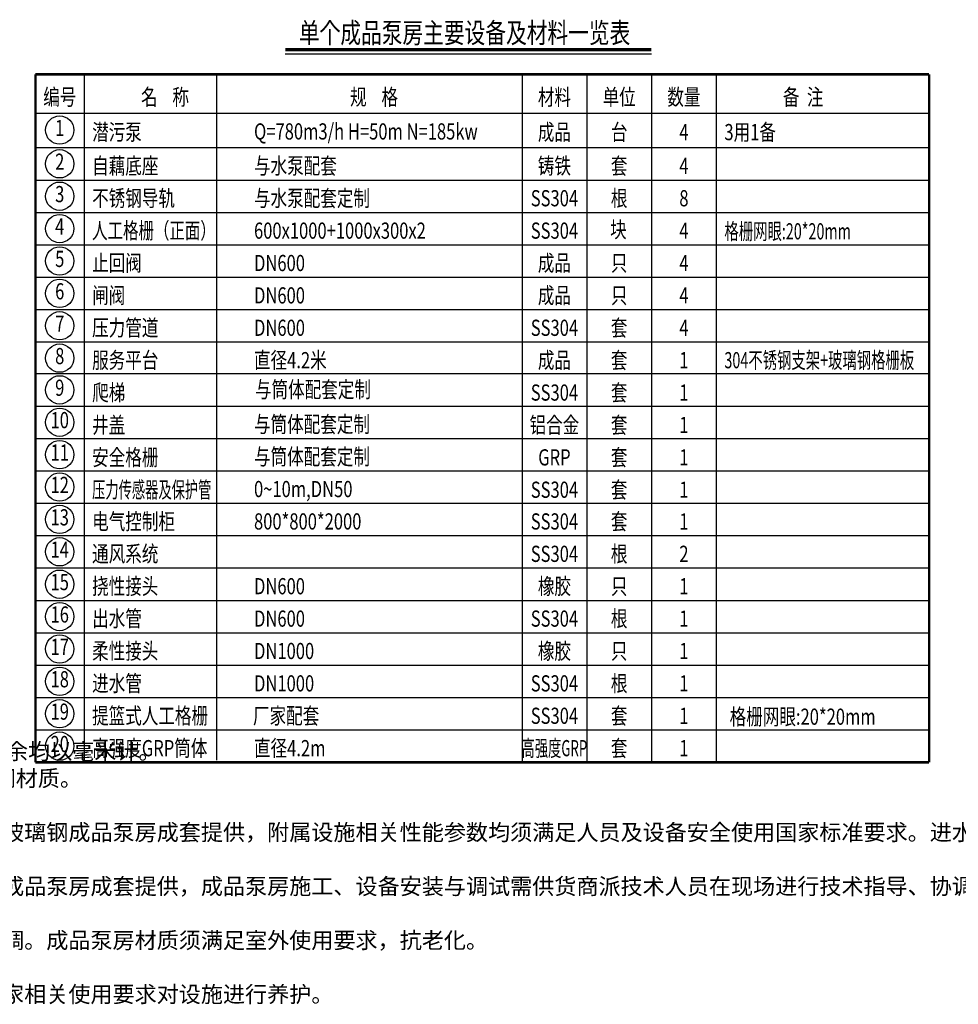
# Model space of a CAD drawing. Units: millimetres. Extents: x -72727 to 68296, y -134387 to -95348.
# Drawn here: x -21449 to -12173, y -134387 to -124658 of the extents above; entities that cross this region are included whole.
import ezdxf
from ezdxf.enums import TextEntityAlignment as Align

# ---------------------------------------------------------------- set-up
doc = ezdxf.new("R2010")
doc.units = ezdxf.units.MM
for name, color, linetype in [('0--文字', 240, 'Continuous'), ('1', 7, 'Continuous'), ('文字', 3, 'Continuous')]:
    doc.layers.add(name, color=color, linetype=linetype)
doc.styles.add('fs', font='txt', dxfattribs={"width": 0.72, "height": 3})

msp = doc.modelspace()

# ---------------------------------------------------------------- linework, layer by layer
at = {"layer": '0--文字', "color": 0, "linetype": 'Continuous', "ltscale": 0.055}
for p, q in [((-18825.1, -124994.9), (-15206.9, -124994.9)), ((-21293.5, -125582.5), (-12461.4, -125582.5))]:
    msp.add_line(p, q, dxfattribs=at)
at = {"layer": '0--文字', "color": 0, "linetype": 'Continuous'}
for p, q in [((-20813.5, -125198.5), (-20813.5, -131995.8)), ((-19502.7, -125198.5), (-19502.7, -131975.1)), ((-16484.9, -125198.5), (-16484.9, -131995.8)), ((-15844.9, -125198.5), (-15844.9, -131995.8)), ((-15204.9, -125198.5), (-15204.9, -131995.8)), ((-14564.9, -125198.5), (-14564.9, -131995.8)), ((-21293.5, -125922.5), (-12461.4, -125922.5)), ((-21293.5, -126242.5), (-12461.4, -126242.5)), ((-21293.5, -126562.5), (-12461.4, -126562.5)), ((-21293.5, -126882.5), (-12461.4, -126882.5)), ((-21293.5, -127202.5), (-12461.4, -127202.5)), ((-21293.5, -127522.5), (-12461.4, -127522.5)), ((-21293.5, -127842.5), (-12461.4, -127842.5)), ((-21293.5, -128155.8), (-12461.4, -128155.8)), ((-21293.5, -128475.8), (-12461.4, -128475.8)), ((-21293.5, -128795.8), (-12461.4, -128795.8)), ((-21293.5, -129115.8), (-12461.4, -129115.8)), ((-21293.5, -129435.8), (-12461.4, -129435.8)), ((-21293.5, -129755.8), (-12461.4, -129755.8)), ((-21293.5, -130075.8), (-12461.4, -130075.8)), ((-21293.5, -130395.8), (-12461.4, -130395.8)), ((-21293.5, -130715.8), (-12461.4, -130715.8)), ((-21293.5, -131035.8), (-12461.4, -131035.8)), ((-21293.5, -131355.8), (-12461.4, -131355.8)), ((-21293.5, -131675.8), (-12461.4, -131675.8))]:
    msp.add_line(p, q, dxfattribs=at)
at = {"layer": '0--文字', "color": 0, "linetype": 'Continuous', "ltscale": 0.055, "const_width": 32}
msp.add_lwpolyline([(-18825.1, -124954.9), (-15206.9, -124954.9)], dxfattribs=at)
at = {"layer": '0--文字', "color": 0, "linetype": 'Continuous', "const_width": 25}
msp.add_lwpolyline([(-21293.5, -131995.8), (-12461.4, -131995.8)], dxfattribs=at)
at = {"layer": '1', "color": 0}
for centre in [(-21053.5, -125749.1), (-21053.5, -126082.5), (-21053.5, -126402.5), (-21053.5, -126722.5), (-21053.5, -127042.5), (-21053.5, -127362.5), (-21053.5, -127682.5), (-21053.5, -128002.5), (-21053.5, -128315.8), (-21053.5, -128635.8), (-21053.5, -128955.8), (-21053.5, -129275.8), (-21053.5, -129595.8), (-21053.5, -129915.8), (-21053.5, -130235.8), (-21053.5, -130555.8), (-21053.5, -130875.8), (-21053.5, -131195.8), (-21053.5, -131515.8), (-21053.5, -131835.8)]:
    msp.add_circle(centre, 140, dxfattribs=at)
at = {"layer": '文字', "color": 0, "linetype": 'Continuous', "const_width": 25}
for points in [[(-21293.5, -125198.5), (-12461.4, -125198.5)], [(-21293.5, -125198.5), (-21293.5, -131995.8)], [(-12461.4, -125198.5), (-12461.4, -131995.8)]]:
    msp.add_lwpolyline(points, dxfattribs=at)

# ---------------------------------------------------------------- texts
at = {"layer": '1', "color": 0, "style": 'fs'}
for s, height, width, p in [('单个成品泵房主要设备及材料一览表', 200, 0.75, (-17052.4, -124888.5)), ('编号', 160, 0.75, (-21053.5, -125502.5)), ('名    称', 160, 0.75, (-20013.5, -125502.5)), ('规    格', 160, 0.75, (-17947.2, -125502.5)), ('材料', 160, 0.75, (-16164.9, -125502.5)), ('单位', 160, 0.75, (-15524.9, -125502.5)), ('数量', 160, 0.75, (-14884.9, -125502.5)), ('备  注', 160, 0.75, (-13706.4, -125502.5)), ('成品', 160, 0.75, (-16164.9, -125849.1)), ('台', 160, 0.75, (-15524.9, -125849.1)), ('铸铁', 160, 0.75, (-16164.9, -126182.5)), ('套', 160, 0.75, (-15524.9, -126182.5)), ('SS304', 160, 0.75, (-16164.9, -126502.5)), ('根', 160, 0.75, (-15524.9, -126502.5)), ('SS304', 160, 0.75, (-16164.9, -126822.5)), ('块', 160, 0.75, (-15532.6, -126812.2)), ('成品', 160, 0.75, (-16164.9, -127142.5)), ('只', 160, 0.75, (-15524.9, -127142.5)), ('成品', 160, 0.75, (-16164.9, -127462.5)), ('只', 160, 0.75, (-15524.9, -127462.5)), ('SS304', 160, 0.75, (-16164.9, -127782.5)), ('套', 160, 0.75, (-15524.9, -127782.5)), ('成品', 160, 0.75, (-16164.9, -128102.5)), ('套', 160, 0.75, (-15524.9, -128102.5)), ('1', 160, 0.75, (-14884.9, -128102.5)), ('SS304', 160, 0.75, (-16164.9, -128422.5)), ('套', 160, 0.75, (-15524.9, -128422.5)), ('1', 160, 0.75, (-14884.9, -128422.5)), ('铝合金', 160, 0.75, (-16164.9, -128742.5)), ('套', 160, 0.75, (-15524.9, -128742.5)), ('1', 160, 0.75, (-14884.9, -128742.5)), ('套', 160, 0.75, (-15524.9, -129062.5)), ('GRP', 160, 0.75, (-16164.9, -129062.5)), ('1', 160, 0.75, (-14884.9, -129062.5)), ('SS304', 160, 0.75, (-16164.9, -129382.5)), ('套', 160, 0.75, (-15524.9, -129382.5)), ('1', 160, 0.75, (-14884.9, -129382.5)), ('SS304', 160, 0.75, (-16164.9, -129695.8)), ('套', 160, 0.75, (-15524.9, -129695.8)), ('1', 160, 0.75, (-14884.9, -129695.8)), ('SS304', 160, 0.75, (-16164.9, -130015.8)), ('根', 160, 0.75, (-15524.9, -130015.8)), ('2', 160, 0.75, (-14884.9, -130015.8)), ('橡胶', 160, 0.75, (-16164.9, -130335.8)), ('只', 160, 0.75, (-15524.9, -130335.8)), ('1', 160, 0.75, (-14884.9, -130335.8)), ('SS304', 160, 0.75, (-16164.9, -130655.8)), ('根', 160, 0.75, (-15524.9, -130655.8)), ('1', 160, 0.75, (-14884.9, -130655.8)), ('橡胶', 160, 0.75, (-16164.9, -130975.8)), ('只', 160, 0.75, (-15524.9, -130975.8)), ('1', 160, 0.75, (-14884.9, -130975.8)), ('SS304', 160, 0.75, (-16164.9, -131295.8)), ('根', 160, 0.75, (-15524.9, -131295.8)), ('1', 160, 0.75, (-14884.9, -131295.8)), ('SS304', 160, 0.75, (-16164.9, -131615.8)), ('套', 160, 0.75, (-15524.9, -131615.8)), ('1', 160, 0.75, (-14884.9, -131615.8)), ('高强度GRP', 160, 0.6, (-16164.9, -131935.8)), ('套', 160, 0.75, (-15524.9, -131935.8)), ('1', 160, 0.75, (-14884.9, -131935.8))]:
    msp.add_text(s, height=height, dxfattribs=dict(at, width=width)).set_placement(p, align=Align.CENTER)
at = {"layer": '1', "color": 0, "style": 'fs', "width": 0.75}
for s, p in [('1', (-21053.5, -125749.1)), ('2', (-21053.5, -126082.5)), ('3', (-21053.5, -126402.5)), ('4', (-21053.5, -126722.5)), ('5', (-21053.5, -127042.5)), ('6', (-21053.5, -127362.5)), ('7', (-21053.5, -127682.5)), ('8', (-21053.5, -128002.5)), ('9', (-21053.5, -128315.8)), ('10', (-21053.5, -128635.8)), ('11', (-21053.5, -128955.8)), ('12', (-21053.5, -129275.8)), ('13', (-21053.5, -129595.8)), ('14', (-21053.5, -129915.8)), ('15', (-21053.5, -130235.8)), ('16', (-21053.5, -130555.8)), ('17', (-21053.5, -130875.8)), ('18', (-21053.5, -131195.8)), ('19', (-21053.5, -131515.8)), ('20', (-21053.5, -131835.8))]:
    msp.add_text(s, height=160, dxfattribs=at).set_placement(p, align=Align.MIDDLE)
at = {"layer": '1', "color": 0, "style": 'fs'}
for s, width, p in [('潜污泵', 0.75, (-20733.5, -125849.1)), ('自藕底座', 0.75, (-20733.5, -126182.5)), ('与水泵配套', 0.75, (-19133.5, -126182.5)), ('不锈钢导轨', 0.75, (-20733.5, -126502.5)), ('与水泵配套定制', 0.75, (-19133.5, -126502.5)), ('人工格栅（正面） ', 0.7, (-20733.5, -126822.5)), ('600x1000+1000x300x2', 0.75, (-19133.5, -126822.5)), ('格栅网眼:20*20mm', 0.65, (-14484.9, -126829.3)), ('止回阀', 0.75, (-20733.5, -127142.5)), ('DN600', 0.75, (-19133.5, -127142.5)), ('闸阀', 0.75, (-20733.5, -127462.5)), ('DN600', 0.75, (-19133.5, -127462.5)), ('压力管道', 0.75, (-20733.5, -127782.5)), ('DN600', 0.75, (-19133.5, -127782.5)), ('服务平台', 0.75, (-20733.5, -128102.5)), ('直径4.2米', 0.75, (-19133.5, -128102.5)), ('304不锈钢支架+玻璃钢格栅板', 0.65, (-14484.9, -128102.5)), ('与筒体配套定制', 0.75, (-19124.2, -128392.3)), ('爬梯', 0.75, (-20733.5, -128422.5)), ('井盖', 0.75, (-20733.5, -128742.5)), ('与筒体配套定制', 0.75, (-19133.5, -128735.8)), ('安全格栅', 0.75, (-20733.5, -129062.5)), ('与筒体配套定制', 0.75, (-19133.5, -129055.8)), ('压力传感器及保护管', 0.6, (-20733.5, -129382.5)), ('0~10m,DN50', 0.75, (-19133.5, -129375.8)), ('电气控制柜', 0.75, (-20733.5, -129695.8)), ('800*800*2000', 0.75, (-19133.5, -129695.8)), ('通风系统', 0.75, (-20733.5, -130015.8)), ('挠性接头', 0.75, (-20733.5, -130335.8)), ('DN600', 0.75, (-19133.5, -130335.8)), ('出水管', 0.75, (-20733.5, -130655.8)), ('DN600', 0.75, (-19133.5, -130655.8)), ('柔性接头', 0.75, (-20733.5, -130975.8)), ('DN1000', 0.75, (-19133.5, -130975.8)), ('进水管', 0.75, (-20733.5, -131295.8)), ('提篮式人工格栅 ', 0.75, (-20733.5, -131615.8)), ('格栅网眼:20*20mm', 0.75, (-14433.1, -131624.9)), ('高强度GRP筒体', 0.75, (-20733.5, -131935.8))]:
    msp.add_text(s, height=160, dxfattribs=dict(at, width=width)).set_placement(p)
at = {"layer": '1', "color": 1, "style": 'fs', "width": 0.75}
for s, p in [('Q=780m3/h H=50m N=185kw\u3000 ', (-19133.5, -125842.5)), ('3用1备', (-14484.9, -125849.1)), ('DN1000', (-19133.5, -131295.8)), ('厂家配套', (-19143.6, -131615.8)), ('直径4.2m', (-19133.5, -131935.8))]:
    msp.add_text(s, height=160, dxfattribs=at).set_placement(p)
for s, p in [('4', (-14884.9, -125849.1)), ('4', (-14884.9, -126182.5)), ('8', (-14884.9, -126502.5)), ('4', (-14884.9, -126822.5)), ('4', (-14884.9, -127142.5)), ('4', (-14884.9, -127462.5)), ('4', (-14884.9, -127782.5))]:
    msp.add_text(s, height=160, dxfattribs=at).set_placement(p, align=Align.CENTER)
at = {"layer": '1', "color": 0, "insert": (-27953.2, -131540.5), "char_height": 160, "width": 8036.099, "attachment_point": 1, "style": 'fs'}
msp.add_mtext('{\\C256;说明：\\P    1. 图中高程采用1985国家高程基准；尺寸单位除标高以米计，其余均以毫米计。\\P    2. 所有设备及管件连接所采用的螺栓、螺母及配件均为304不锈钢材质。\\P    3. 成品泵房内安全格栅、检修爬梯、检修平台及导轨等附属设施均与玻璃钢成品泵房成套提供，附属设施相关性能参数均须满足人员及设备安全使用国家标准要求。进水管上橡胶接头之后至出水管上橡胶接头之前泵房所有管道、设备及井体均由玻璃钢复合材质成品泵房供货厂商成套提供。\\P    4. 玻璃钢成品泵房与混凝土底板连接的螺栓、螺母等设备均与玻璃钢成品泵房成套提供，成品泵房施工、设备安装与调试需供货商派技术人员在现场进行技术指导、协调安装，相关步骤须按生产厂家提供的安装使用说明书操作。\\P    5. 玻璃钢复合材质成品泵房外露部分采用塑料草皮覆盖，与环境相协调。成品泵房材质须满足室外使用要求，抗老化。\\P    6. 建设及运行管理单位今后须严格按玻璃钢复合材质成品泵房生产厂家相关使用要求对设施进行养护。}', dxfattribs=at)

doc.saveas('drawing.dxf')
